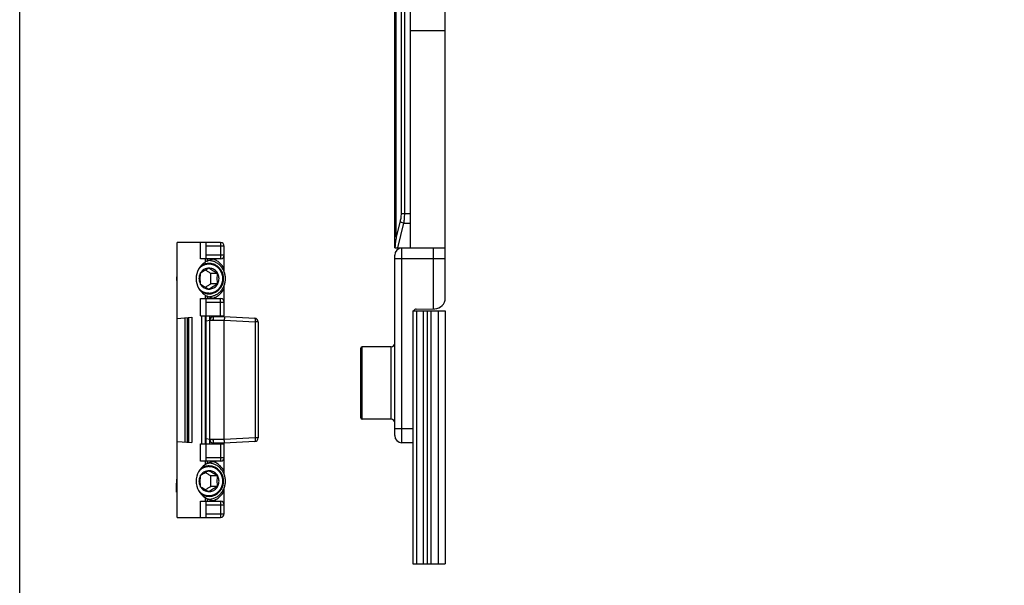
# Model space of a CAD drawing. Units: millimetres. Extents: x 0 to 420, y 0 to 297.
# Drawn here: x 0 to 136, y 144 to 222 of the extents above; entities that cross this region are included whole.
import ezdxf

# ---------------------------------------------------------------- set-up
doc = ezdxf.new("R2010")
doc.units = ezdxf.units.MM
doc.header["$LTSCALE"] = 23.1
doc.layers.get('0').update_dxf_attribs({"linetype": 'CONTINUOUS'})
doc.layers.add('COMPONENTI_DI_ASSIEME', color=7, linetype='CONTINUOUS')
doc.layers.add('FEATURE_CON_ASSI', color=7, linetype='CONTINUOUS')

msp = doc.modelspace()

# ---------------------------------------------------------------- linework, layer by layer
msp.add_lwpolyline([(0, 297), (420, 297), (420, 0), (0, 0)], close=True)
at = {"layer": 'COMPONENTI_DI_ASSIEME', "color": 7, "linetype": 'Continuous'}
for p, q in [((51.84, 190.19), (51.84, 272.36)), ((58.84, 190.19), (58.84, 272.48)), ((54.04, 190.19), (54.04, 270.99)), ((58.84, 220.19), (54.04, 220.19)), ((21.78, 152.92), (21.78, 190.92)), ((27.78, 190.92), (21.78, 190.92)), ((25.78, 188.67), (25.78, 190.92)), ((28.28, 186.82), (28.28, 190.42)), ((51.84, 190.19), (58.84, 190.19)), ((52.83, 190.15), (56.54, 190.19)), ((53.55, 190.16), (53.56, 190.16)), ((55.85, 190.18), (55.87, 190.18)), ((55.86, 190.18), (55.87, 190.18)), ((57.14, 190.19), (57.14, 181.74)), ((58.84, 183.24), (58.84, 190.18)), ((27.78, 188.67), (24.98, 188.67)), ((51.84, 164.23), (51.84, 189.15)), ((26.17, 187.37), (26.17, 187.37)), ((27.36, 186.65), (26.44, 186.65)), ((27.36, 185.2), (26.44, 185.2)), ((26.17, 184.47), (26.17, 184.47)), ((28.28, 180.77), (28.28, 185.03)), ((24.98, 183.17), (27.78, 183.17)), ((25.78, 160.67), (25.78, 183.17)), ((54.34, 181.49), (58.84, 181.49)), ((54.34, 181.49), (54.34, 146.49)), ((54.83, 181.7), (57.37, 181.74)), ((56.34, 181.49), (56.34, 146.49)), ((58.84, 181.49), (58.84, 146.49)), ((21.78, 180.42), (23.8, 180.6)), ((24.98, 180.77), (28.28, 180.77)), ((25.66, 180.77), (25.66, 176.17)), ((25.78, 180.09), (26.78, 180.26)), ((26.28, 180.17), (26.28, 180.77)), ((26.78, 180.67), (28.28, 180.67)), ((28.28, 180.67), (32.51, 180.45)), ((28.28, 163.67), (28.28, 180.17)), ((32.98, 179.95), (32.98, 163.9)), ((25.66, 176.17), (25.78, 176.19)), ((25.68, 167.67), (25.68, 176.17)), ((47.14, 166.69), (47.14, 176.29)), ((51.34, 176.49), (47.34, 176.49)), ((25.68, 173.92), (25.78, 173.92)), ((25.68, 169.92), (25.78, 169.92)), ((25.66, 167.68), (25.66, 163.07)), ((25.66, 167.68), (25.78, 167.66)), ((51.34, 166.49), (47.34, 166.49)), ((21.78, 163.42), (23.8, 163.25)), ((26.78, 163.59), (25.78, 163.76)), ((26.28, 163.07), (26.28, 163.67)), ((32.51, 163.4), (28.28, 163.17)), ((24.98, 163.07), (28.28, 163.07)), ((28.28, 163.17), (26.78, 163.17)), ((28.28, 158.82), (28.28, 163.07)), ((54.34, 163.22), (52.83, 163.23)), ((27.78, 160.67), (24.98, 160.67)), ((26.17, 159.37), (26.17, 159.37)), ((27.36, 158.65), (26.44, 158.65)), ((21.68, 156.4), (21.68, 157.65)), ((21.78, 157.65), (21.68, 157.65)), ((21.78, 157.15), (21.68, 157.15)), ((21.78, 156.9), (21.68, 156.9)), ((27.36, 157.2), (26.44, 157.2)), ((28.28, 153.42), (28.28, 157.03)), ((21.78, 156.4), (21.68, 156.4)), ((24.98, 155.17), (27.78, 155.17)), ((25.78, 152.92), (25.78, 155.17)), ((26.17, 156.47), (26.17, 156.47)), ((21.78, 152.92), (27.78, 152.92)), ((54.34, 146.49), (58.84, 146.49))]:
    msp.add_line(p, q, dxfattribs=at)
at = {"layer": 'COMPONENTI_DI_ASSIEME', "color": 9, "linetype": 'Continuous'}
for p, q in [((52.06, 191.7), (52.06, 272.19)), ((52.72, 272.19), (52.72, 194.91)), ((53.18, 272.14), (53.18, 194.91)), ((52.72, 194.91), (54.04, 194.91)), ((52.59, 193.85), (52.06, 191.7)), ((53.06, 193.58), (52.21, 190.19)), ((53.06, 193.58), (54.04, 193.58)), ((24.98, 188.67), (24.98, 190.92)), ((27.78, 190.92), (27.78, 188.67)), ((28.28, 190.42), (25.78, 190.42)), ((52.83, 163.23), (52.83, 190.15)), ((25.66, 188.67), (25.66, 188.21)), ((28.28, 189.17), (25.78, 189.17)), ((25.9, 188.67), (25.9, 188.35)), ((51.84, 188.69), (58.84, 188.69)), ((24.98, 180.77), (24.98, 183.17)), ((25.66, 183.64), (25.66, 183.17)), ((25.78, 182.67), (28.28, 182.67)), ((25.9, 183.5), (25.9, 183.17)), ((27.78, 180.77), (27.78, 183.17)), ((54.84, 181.49), (54.84, 146.49)), ((55.84, 146.49), (55.84, 181.49)), ((56.84, 181.49), (56.84, 146.49)), ((57.84, 181.49), (57.84, 146.49)), ((22.89, 163.33), (22.89, 180.52)), ((23.2, 163.3), (23.2, 180.55)), ((23.35, 180.56), (23.35, 163.29)), ((23.8, 180.6), (23.8, 163.25)), ((25.18, 163.07), (25.18, 180.77)), ((26.28, 163.67), (26.28, 180.17)), ((26.28, 180.17), (28.28, 180.17)), ((26.78, 180.26), (26.78, 180.67)), ((28.28, 180.18), (32.54, 179.95)), ((32.54, 179.95), (32.54, 163.9)), ((32.98, 179.95), (32.54, 179.95)), ((47.34, 166.49), (47.34, 176.49)), ((51.34, 166.49), (51.34, 176.49)), ((51.84, 165.19), (54.34, 165.19)), ((28.28, 163.67), (26.28, 163.67)), ((26.78, 163.17), (26.78, 163.59)), ((32.54, 163.9), (28.28, 163.67)), ((32.98, 163.9), (32.54, 163.9)), ((24.98, 160.67), (24.98, 163.07)), ((27.78, 163.07), (27.78, 160.67)), ((25.66, 160.67), (25.66, 160.21)), ((28.28, 161.17), (25.78, 161.17)), ((25.9, 160.67), (25.9, 160.35)), ((24.98, 152.92), (24.98, 155.17)), ((25.66, 155.64), (25.66, 155.17)), ((25.9, 155.5), (25.9, 155.17)), ((27.78, 155.17), (27.78, 152.92)), ((25.78, 154.67), (28.28, 154.67)), ((25.78, 153.42), (28.28, 153.42))]:
    msp.add_line(p, q, dxfattribs=at)
at = {"layer": 'COMPONENTI_DI_ASSIEME', "color": 2, "linetype": 'Continuous'}
for p, q in [((26.17, 187.93), (25.31, 187.93)), ((26.17, 183.91), (25.31, 183.91)), ((25.78, 173.57), (25.68, 173.57)), ((25.78, 170.27), (25.68, 170.27)), ((26.17, 159.93), (25.31, 159.93)), ((26.17, 155.91), (25.31, 155.91))]:
    msp.add_line(p, q, dxfattribs=at)
at = {"layer": 'COMPONENTI_DI_ASSIEME', "color": 7, "linetype": 'Continuous'}
for centre, radius, start, end in [((27.78, 190.42), 0.5, 0, 90), ((52.84, 189.15), 1, 90.5, 180), ((53.54, 191.16), 1, 271.229, 283.6941), ((28.09, 184.43), 4.49, 119.2577, 122.7428), ((27.78, 189.17), 0.5, 270, 360), ((28.16, 187.52), 4.61, 237.3049, 240.6946), ((27.78, 182.67), 0.5, 0, 90), ((57.34, 183.24), 1.5, 271, 360), ((54.84, 181.2), 0.5, 91, 144.1752), ((26.78, 180.17), 0.5, 90, 180), ((32.48, 179.95), 0.5, 0, 87), ((51.34, 176.99), 0.5, 270, 360), ((47.34, 176.29), 0.2, 90, 180), ((47.34, 166.69), 0.2, 180, 270), ((51.34, 165.99), 0.5, 0, 90), ((26.78, 163.67), 0.5, 180, 270), ((32.48, 163.9), 0.5, 273, 360), ((52.84, 164.23), 1, 180, 269.5), ((27.78, 161.17), 0.5, 270, 360), ((28.09, 156.43), 4.49, 119.2577, 122.7428), ((28.16, 159.52), 4.61, 237.3049, 240.6946), ((27.78, 154.67), 0.5, 0, 90), ((27.78, 153.42), 0.5, 270, 360)]:
    msp.add_arc(centre, radius, start, end, dxfattribs=at)
for centre, major_axis, start_param, end_param in [((27.27, 185.92), (2.88, 0), 2.161486, 4.121699), ((27.27, 157.92), (-2.88, 0), -0.980106, 0.980106)]:
    msp.add_ellipse(centre, major_axis=major_axis, ratio=0.956305, start_param=start_param, end_param=end_param, dxfattribs=at)
at = {"layer": 'COMPONENTI_DI_ASSIEME', "color": 9, "linetype": 'Continuous'}
for points, knots in [([(52.72, 194.91), (52.72, 194.72), (52.7, 194.37), (52.63, 194.01), (52.59, 193.85)], [0, 0, 0, 0, 0.519531, 1, 1, 1, 1]), ([(53.18, 194.91), (53.18, 194.68), (53.16, 194.23), (53.1, 193.79), (53.06, 193.58)], [0, 0, 0, 0, 0.519752, 1, 1, 1, 1]), ([(53.06, 193.58), (52.96, 193.6), (52.82, 193.65), (52.67, 193.75), (52.61, 193.82), (52.59, 193.85)], [0, 0, 0, 0, 0.554848, 0.797899, 1, 1, 1, 1]), ([(32.51, 180.45), (32.51, 180.45), (32.52, 180.45), (32.52, 180.44), (32.52, 180.43), (32.53, 180.4), (32.54, 180.36), (32.54, 180.3), (32.54, 180.23), (32.54, 180.11), (32.54, 180.02), (32.54, 179.95)], [0, 0, 0, 0, 0.011129, 0.028442, 0.053824, 0.087667, 0.180162, 0.303348, 0.452866, 0.623124, 1, 1, 1, 1]), ([(32.54, 163.9), (32.54, 163.83), (32.54, 163.74), (32.54, 163.62), (32.54, 163.55), (32.54, 163.49), (32.53, 163.44), (32.52, 163.42), (32.52, 163.41), (32.52, 163.4), (32.51, 163.4), (32.51, 163.4)], [0, 0, 0, 0, 0.376876, 0.547134, 0.696652, 0.819838, 0.912333, 0.946176, 0.971558, 0.988871, 1, 1, 1, 1])]:
    msp.add_open_spline(points, degree=3, knots=knots, dxfattribs=at)
at = {"layer": 'COMPONENTI_DI_ASSIEME', "color": 7, "linetype": 'Continuous'}
for points, knots in [([(52.06, 191.7), (52.03, 191.57), (51.96, 191.07), (51.9, 190.57), (51.87, 190.19)], [0, 0, 0, 0, 0.251982, 1, 1, 1, 1]), ([(28.18, 185.92), (28.18, 186.11), (28.13, 186.49), (27.95, 186.94), (27.74, 187.25), (27.55, 187.46), (27.34, 187.64), (27.11, 187.79), (26.85, 187.91), (26.59, 187.98), (26.32, 188.02), (26.05, 188.03), (25.77, 187.99), (25.51, 187.91), (25.26, 187.8), (25.1, 187.71), (25.03, 187.65)], [0, 0, 0, 0, 0.128071, 0.255373, 0.318693, 0.381644, 0.444214, 0.506422, 0.568313, 0.629957, 0.691442, 0.752868, 0.814342, 0.875965, 0.937827, 1, 1, 1, 1]), ([(25.9, 188.35), (26.09, 188.45), (26.49, 188.62), (26.92, 188.67), (27.14, 188.67)], [0, 0, 0, 0, 0.501329, 1, 1, 1, 1]), ([(28.44, 185.92), (28.44, 186.09), (28.42, 186.33), (28.34, 186.65), (28.24, 186.96), (28.05, 187.32), (27.8, 187.64), (27.57, 187.86), (27.32, 188.05), (26.97, 188.25), (26.52, 188.39), (26.21, 188.42), (26.05, 188.42)], [0, 0, 0, 0, 0.12769, 0.191472, 0.255105, 0.381625, 0.507147, 0.569575, 0.631733, 0.755151, 0.877788, 1, 1, 1, 1]), ([(28.28, 187.26), (28.2, 187.42), (28.01, 187.73), (27.64, 188.12), (27.2, 188.44), (26.87, 188.58), (26.71, 188.64)], [0, 0, 0, 0, 0.253093, 0.504075, 0.752939, 1, 1, 1, 1]), ([(24.97, 186.65), (24.91, 186.54), (24.81, 186.3), (24.77, 185.92), (24.81, 185.55), (24.91, 185.31), (24.97, 185.2)], [0, 0, 0, 0, 0.249306, 0.5, 0.750694, 1, 1, 1, 1]), ([(24.97, 186.65), (24.96, 186.53), (24.93, 186.29), (24.91, 185.92), (24.93, 185.56), (24.96, 185.32), (24.97, 185.2)], [0, 0, 0, 0, 0.243043, 0.5, 0.756957, 1, 1, 1, 1]), ([(26.17, 187.37), (26.06, 187.31), (25.84, 187.19), (25.52, 187.01), (25.23, 186.83), (25.05, 186.71), (24.97, 186.65)], [0, 0, 0, 0, 0.267406, 0.534574, 0.782351, 1, 1, 1, 1]), ([(26.17, 187.37), (26.05, 187.37), (25.8, 187.34), (25.46, 187.19), (25.18, 186.96), (25.03, 186.76), (24.97, 186.65)], [0, 0, 0, 0, 0.246887, 0.495243, 0.746164, 1, 1, 1, 1]), ([(26.44, 186.65), (26.31, 186.72), (26.05, 186.86), (25.79, 187.02), (25.66, 187.1)], [0, 0, 0, 0, 0.506739, 1, 1, 1, 1]), ([(27.36, 186.65), (27.25, 186.7), (27.03, 186.82), (26.71, 187), (26.43, 187.18), (26.25, 187.31), (26.17, 187.37)], [0, 0, 0, 0, 0.267407, 0.534574, 0.782352, 1, 1, 1, 1]), ([(26.17, 184.47), (26.26, 184.47), (26.44, 184.49), (26.7, 184.58), (26.95, 184.71), (27.16, 184.89), (27.33, 185.11), (27.46, 185.37), (27.54, 185.64), (27.56, 185.92), (27.54, 186.21), (27.46, 186.48), (27.33, 186.73), (27.16, 186.96), (26.95, 187.14), (26.7, 187.27), (26.44, 187.36), (26.26, 187.37), (26.17, 187.37)], [0, 0, 0, 0, 0.061125, 0.12246, 0.184188, 0.246423, 0.309203, 0.372481, 0.436138, 0.5, 0.563862, 0.627519, 0.690797, 0.753577, 0.815812, 0.87754, 0.938875, 1, 1, 1, 1]), ([(26.44, 185.2), (26.43, 185.32), (26.41, 185.56), (26.4, 185.92), (26.41, 186.29), (26.43, 186.53), (26.44, 186.65)], [0, 0, 0, 0, 0.247532, 0.5, 0.752468, 1, 1, 1, 1]), ([(27.36, 185.2), (27.35, 185.32), (27.32, 185.56), (27.3, 185.92), (27.32, 186.29), (27.35, 186.53), (27.36, 186.65)], [0, 0, 0, 0, 0.243043, 0.5, 0.756957, 1, 1, 1, 1]), ([(24.97, 185.2), (25.05, 185.14), (25.23, 185.02), (25.52, 184.83), (25.84, 184.65), (26.06, 184.54), (26.17, 184.48)], [0, 0, 0, 0, 0.217649, 0.465426, 0.732594, 1, 1, 1, 1]), ([(24.97, 185.2), (25.03, 185.09), (25.18, 184.89), (25.46, 184.66), (25.8, 184.51), (26.05, 184.47), (26.17, 184.47)], [0, 0, 0, 0, 0.253836, 0.504757, 0.753113, 1, 1, 1, 1]), ([(25.03, 184.2), (25.1, 184.14), (25.26, 184.05), (25.51, 183.93), (25.77, 183.86), (26.05, 183.82), (26.32, 183.82), (26.59, 183.86), (26.85, 183.94), (27.11, 184.06), (27.34, 184.21), (27.55, 184.39), (27.74, 184.6), (27.95, 184.91), (28.13, 185.35), (28.18, 185.73), (28.18, 185.92)], [0, 0, 0, 0, 0.062173, 0.124035, 0.185658, 0.247132, 0.308558, 0.370043, 0.431687, 0.493578, 0.555786, 0.618356, 0.681307, 0.744627, 0.871929, 1, 1, 1, 1]), ([(25.66, 184.75), (25.79, 184.83), (26.05, 184.98), (26.31, 185.13), (26.44, 185.2)], [0, 0, 0, 0, 0.493261, 1, 1, 1, 1]), ([(26.05, 183.42), (26.21, 183.42), (26.52, 183.46), (26.97, 183.6), (27.32, 183.79), (27.57, 183.99), (27.8, 184.21), (28.05, 184.53), (28.24, 184.89), (28.34, 185.2), (28.42, 185.52), (28.44, 185.76), (28.44, 185.92)], [0, 0, 0, 0, 0.122212, 0.244849, 0.368267, 0.430425, 0.492853, 0.618375, 0.744895, 0.808528, 0.87231, 1, 1, 1, 1]), ([(26.17, 184.48), (26.25, 184.54), (26.43, 184.67), (26.71, 184.85), (27.03, 185.03), (27.25, 185.15), (27.36, 185.2)], [0, 0, 0, 0, 0.217648, 0.465426, 0.732594, 1, 1, 1, 1]), ([(26.71, 183.21), (26.87, 183.27), (27.2, 183.41), (27.64, 183.73), (28.01, 184.12), (28.2, 184.43), (28.28, 184.59)], [0, 0, 0, 0, 0.247061, 0.495925, 0.746908, 1, 1, 1, 1]), ([(27.14, 183.17), (26.92, 183.17), (26.49, 183.23), (26.09, 183.39), (25.9, 183.5)], [0, 0, 0, 0, 0.498671, 1, 1, 1, 1]), ([(28.28, 180.67), (28.28, 180.67), (28.29, 180.66), (28.29, 180.63), (28.29, 180.59), (28.29, 180.52), (28.29, 180.45), (28.29, 180.36), (28.29, 180.27), (28.28, 180.21), (28.28, 180.18)], [0, 0, 0, 0, 0.019318, 0.076286, 0.168635, 0.29288, 0.444311, 0.617114, 0.804836, 1, 1, 1, 1]), ([(28.28, 163.17), (28.28, 163.18), (28.29, 163.19), (28.29, 163.22), (28.29, 163.26), (28.29, 163.33), (28.29, 163.4), (28.29, 163.49), (28.29, 163.58), (28.28, 163.64), (28.28, 163.67)], [0, 0, 0, 0, 0.019339, 0.076365, 0.168795, 0.293123, 0.444612, 0.617408, 0.805045, 1, 1, 1, 1]), ([(25.9, 160.35), (26.09, 160.45), (26.49, 160.62), (26.92, 160.67), (27.14, 160.67)], [0, 0, 0, 0, 0.501329, 1, 1, 1, 1]), ([(28.28, 159.26), (28.2, 159.42), (28.01, 159.73), (27.64, 160.12), (27.2, 160.44), (26.87, 160.58), (26.71, 160.64)], [0, 0, 0, 0, 0.253093, 0.504075, 0.752939, 1, 1, 1, 1]), ([(26.17, 159.37), (26.06, 159.31), (25.84, 159.19), (25.52, 159.01), (25.23, 158.83), (25.05, 158.71), (24.97, 158.65)], [0, 0, 0, 0, 0.267406, 0.534574, 0.782351, 1, 1, 1, 1]), ([(26.17, 159.37), (26.05, 159.37), (25.8, 159.34), (25.46, 159.19), (25.18, 158.96), (25.03, 158.76), (24.97, 158.65)], [0, 0, 0, 0, 0.246887, 0.495243, 0.746164, 1, 1, 1, 1]), ([(28.18, 157.92), (28.18, 158.11), (28.13, 158.49), (27.95, 158.94), (27.74, 159.25), (27.55, 159.46), (27.34, 159.64), (27.11, 159.79), (26.85, 159.91), (26.59, 159.98), (26.32, 160.02), (26.05, 160.03), (25.77, 159.99), (25.51, 159.91), (25.26, 159.8), (25.1, 159.71), (25.03, 159.65)], [0, 0, 0, 0, 0.128071, 0.255373, 0.318693, 0.381644, 0.444214, 0.506422, 0.568313, 0.629957, 0.691442, 0.752868, 0.814342, 0.875965, 0.937827, 1, 1, 1, 1]), ([(28.44, 157.92), (28.44, 158.09), (28.42, 158.33), (28.34, 158.65), (28.24, 158.96), (28.05, 159.32), (27.8, 159.64), (27.57, 159.86), (27.32, 160.05), (26.97, 160.25), (26.52, 160.39), (26.21, 160.42), (26.05, 160.42)], [0, 0, 0, 0, 0.12769, 0.191472, 0.255105, 0.381625, 0.507147, 0.569575, 0.631733, 0.755151, 0.877788, 1, 1, 1, 1]), ([(27.36, 158.65), (27.25, 158.7), (27.03, 158.82), (26.71, 159), (26.43, 159.18), (26.25, 159.31), (26.17, 159.37)], [0, 0, 0, 0, 0.267407, 0.534574, 0.782352, 1, 1, 1, 1]), ([(26.17, 156.47), (26.26, 156.47), (26.44, 156.49), (26.7, 156.58), (26.95, 156.71), (27.16, 156.89), (27.33, 157.11), (27.46, 157.37), (27.54, 157.64), (27.56, 157.92), (27.54, 158.21), (27.46, 158.48), (27.33, 158.73), (27.16, 158.96), (26.95, 159.14), (26.7, 159.27), (26.44, 159.36), (26.26, 159.37), (26.17, 159.37)], [0, 0, 0, 0, 0.061125, 0.12246, 0.184188, 0.246423, 0.309203, 0.372481, 0.436138, 0.5, 0.563862, 0.627519, 0.690797, 0.753577, 0.815812, 0.87754, 0.938875, 1, 1, 1, 1]), ([(24.97, 158.65), (24.91, 158.54), (24.81, 158.3), (24.77, 157.92), (24.81, 157.55), (24.91, 157.31), (24.97, 157.2)], [0, 0, 0, 0, 0.249306, 0.5, 0.750694, 1, 1, 1, 1]), ([(24.97, 158.65), (24.96, 158.53), (24.93, 158.29), (24.91, 157.92), (24.93, 157.56), (24.96, 157.32), (24.97, 157.2)], [0, 0, 0, 0, 0.243043, 0.5, 0.756957, 1, 1, 1, 1]), ([(25.03, 156.2), (25.1, 156.14), (25.26, 156.05), (25.51, 155.93), (25.77, 155.86), (26.05, 155.82), (26.32, 155.82), (26.59, 155.86), (26.85, 155.94), (27.11, 156.06), (27.34, 156.21), (27.55, 156.39), (27.74, 156.6), (27.95, 156.91), (28.13, 157.35), (28.18, 157.73), (28.18, 157.92)], [0, 0, 0, 0, 0.062173, 0.124035, 0.185658, 0.247132, 0.308558, 0.370043, 0.431687, 0.493578, 0.555786, 0.618356, 0.681307, 0.744627, 0.871929, 1, 1, 1, 1]), ([(26.44, 158.65), (26.31, 158.72), (26.05, 158.86), (25.79, 159.02), (25.66, 159.1)], [0, 0, 0, 0, 0.506739, 1, 1, 1, 1]), ([(26.05, 155.42), (26.21, 155.42), (26.52, 155.46), (26.97, 155.6), (27.32, 155.79), (27.57, 155.99), (27.8, 156.21), (28.05, 156.53), (28.24, 156.89), (28.34, 157.2), (28.42, 157.52), (28.44, 157.76), (28.44, 157.92)], [0, 0, 0, 0, 0.122212, 0.244849, 0.368267, 0.430425, 0.492853, 0.618375, 0.744895, 0.808528, 0.87231, 1, 1, 1, 1]), ([(26.44, 157.2), (26.43, 157.32), (26.41, 157.56), (26.4, 157.92), (26.41, 158.29), (26.43, 158.53), (26.44, 158.65)], [0, 0, 0, 0, 0.247532, 0.5, 0.752468, 1, 1, 1, 1]), ([(27.36, 157.2), (27.35, 157.32), (27.32, 157.56), (27.3, 157.92), (27.32, 158.29), (27.35, 158.53), (27.36, 158.65)], [0, 0, 0, 0, 0.243043, 0.5, 0.756957, 1, 1, 1, 1]), ([(24.97, 157.2), (25.05, 157.14), (25.23, 157.02), (25.52, 156.83), (25.84, 156.65), (26.06, 156.54), (26.17, 156.48)], [0, 0, 0, 0, 0.217649, 0.465426, 0.732594, 1, 1, 1, 1]), ([(24.97, 157.2), (25.03, 157.09), (25.18, 156.89), (25.46, 156.66), (25.8, 156.51), (26.05, 156.47), (26.17, 156.47)], [0, 0, 0, 0, 0.253836, 0.504757, 0.753113, 1, 1, 1, 1]), ([(25.66, 156.75), (25.79, 156.83), (26.05, 156.98), (26.31, 157.13), (26.44, 157.2)], [0, 0, 0, 0, 0.493261, 1, 1, 1, 1]), ([(26.17, 156.48), (26.25, 156.54), (26.43, 156.67), (26.71, 156.85), (27.03, 157.03), (27.25, 157.15), (27.36, 157.2)], [0, 0, 0, 0, 0.217648, 0.465426, 0.732594, 1, 1, 1, 1]), ([(26.71, 155.21), (26.87, 155.27), (27.2, 155.41), (27.64, 155.73), (28.01, 156.12), (28.2, 156.43), (28.28, 156.59)], [0, 0, 0, 0, 0.247061, 0.495925, 0.746908, 1, 1, 1, 1]), ([(27.14, 155.17), (26.92, 155.17), (26.49, 155.23), (26.09, 155.39), (25.9, 155.5)], [0, 0, 0, 0, 0.498671, 1, 1, 1, 1])]:
    msp.add_open_spline(points, degree=3, knots=knots, dxfattribs=at)
at = {"layer": 'COMPONENTI_DI_ASSIEME', "color": 2, "linetype": 'Continuous'}
for points, knots in [([(26.17, 187.93), (26.14, 187.93), (26.09, 187.93), (26.03, 187.92), (25.99, 187.92), (25.96, 187.92), (25.94, 187.92), (25.93, 187.92), (25.92, 187.92), (25.91, 187.92), (25.9, 187.91), (25.88, 187.91), (25.84, 187.9), (25.8, 187.89), (25.75, 187.88), (25.71, 187.87), (25.69, 187.87), (25.68, 187.87), (25.67, 187.87), (25.67, 187.86), (25.65, 187.86), (25.63, 187.85), (25.6, 187.84), (25.57, 187.83), (25.53, 187.81), (25.5, 187.8), (25.48, 187.8), (25.46, 187.79), (25.44, 187.78), (25.44, 187.78), (25.43, 187.78), (25.43, 187.78), (25.42, 187.77), (25.41, 187.77), (25.39, 187.76), (25.37, 187.75), (25.34, 187.73), (25.31, 187.72), (25.27, 187.7), (25.24, 187.68), (25.23, 187.67), (25.21, 187.67), (25.21, 187.66), (25.2, 187.66), (25.19, 187.65), (25.17, 187.64), (25.14, 187.62), (25.1, 187.59), (25.06, 187.56), (25.03, 187.54), (25.01, 187.53), (25, 187.52), (25, 187.52), (24.99, 187.51), (24.98, 187.5), (24.97, 187.49), (24.94, 187.47), (24.91, 187.44), (24.86, 187.39), (24.83, 187.36), (24.8, 187.34)], [0, 0, 0, 0, 0.0625, 0.09375, 0.125, 0.140625, 0.15625, 0.164062, 0.167969, 0.171875, 0.179688, 0.1875, 0.21875, 0.25, 0.28125, 0.3125, 0.320312, 0.328125, 0.332031, 0.335938, 0.34375, 0.359375, 0.375, 0.40625, 0.4375, 0.453125, 0.46875, 0.484375, 0.492188, 0.496094, 0.5, 0.503906, 0.507812, 0.515625, 0.53125, 0.546875, 0.5625, 0.59375, 0.625, 0.640625, 0.65625, 0.664062, 0.667969, 0.671875, 0.679688, 0.6875, 0.71875, 0.75, 0.78125, 0.8125, 0.820312, 0.828125, 0.832031, 0.835938, 0.84375, 0.859375, 0.875, 0.90625, 0.9375, 1, 1, 1, 1]), ([(28.09, 185.92), (28.09, 185.96), (28.08, 186.02), (28.07, 186.1), (28.07, 186.17), (28.06, 186.21), (28.06, 186.24), (28.06, 186.27), (28.06, 186.29), (28.06, 186.3), (28.06, 186.31), (28.06, 186.31), (28.05, 186.32), (28.05, 186.33), (28.05, 186.34), (28.04, 186.36), (28.03, 186.39), (28.03, 186.42), (28.01, 186.46), (28, 186.5), (27.99, 186.55), (27.98, 186.59), (27.97, 186.62), (27.96, 186.64), (27.95, 186.66), (27.95, 186.68), (27.95, 186.68), (27.95, 186.69), (27.94, 186.7), (27.94, 186.7), (27.93, 186.72), (27.92, 186.73), (27.91, 186.76), (27.9, 186.78), (27.88, 186.82), (27.86, 186.86), (27.84, 186.91), (27.82, 186.94), (27.8, 186.97), (27.79, 186.99), (27.78, 187.01), (27.78, 187.02), (27.77, 187.03), (27.77, 187.04), (27.77, 187.04), (27.76, 187.05), (27.75, 187.06), (27.74, 187.08), (27.72, 187.09), (27.7, 187.12), (27.68, 187.15), (27.65, 187.19), (27.62, 187.23), (27.59, 187.26), (27.57, 187.29), (27.56, 187.31), (27.55, 187.32), (27.54, 187.33), (27.53, 187.34), (27.53, 187.35), (27.52, 187.35), (27.52, 187.35), (27.51, 187.36), (27.49, 187.38), (27.47, 187.39), (27.45, 187.41), (27.42, 187.44), (27.38, 187.47), (27.35, 187.5), (27.32, 187.53), (27.29, 187.55), (27.27, 187.56), (27.26, 187.58), (27.25, 187.59), (27.24, 187.59), (27.24, 187.59), (27.23, 187.6), (27.23, 187.6), (27.21, 187.61), (27.2, 187.62), (27.18, 187.63), (27.15, 187.64), (27.11, 187.66), (27.07, 187.69), (27.03, 187.71), (27, 187.73), (26.97, 187.75), (26.95, 187.76), (26.93, 187.77), (26.92, 187.77), (26.91, 187.78), (26.91, 187.78), (26.9, 187.78), (26.89, 187.78), (26.88, 187.79), (26.86, 187.79), (26.84, 187.8), (26.81, 187.81), (26.77, 187.82), (26.73, 187.84), (26.68, 187.85), (26.65, 187.86), (26.62, 187.87), (26.59, 187.88), (26.58, 187.89), (26.56, 187.89), (26.55, 187.89), (26.55, 187.9), (26.54, 187.9), (26.54, 187.9), (26.52, 187.9), (26.5, 187.9), (26.48, 187.9), (26.45, 187.91), (26.41, 187.91), (26.34, 187.92), (26.26, 187.92), (26.2, 187.93), (26.17, 187.93)], [0, 0, 0, 0, 0.03125, 0.0625, 0.078125, 0.09375, 0.101562, 0.109375, 0.117188, 0.121094, 0.123047, 0.125, 0.126953, 0.128906, 0.132812, 0.140625, 0.148438, 0.15625, 0.171875, 0.1875, 0.203125, 0.21875, 0.226562, 0.234375, 0.242188, 0.246094, 0.248047, 0.25, 0.251953, 0.253906, 0.257812, 0.265625, 0.273438, 0.28125, 0.296875, 0.3125, 0.328125, 0.34375, 0.351562, 0.359375, 0.367188, 0.371094, 0.373047, 0.375, 0.376953, 0.378906, 0.382812, 0.390625, 0.398438, 0.40625, 0.421875, 0.4375, 0.453125, 0.46875, 0.476562, 0.484375, 0.492188, 0.496094, 0.498047, 0.5, 0.501953, 0.503906, 0.507812, 0.515625, 0.523438, 0.53125, 0.546875, 0.5625, 0.578125, 0.59375, 0.601562, 0.609375, 0.617188, 0.621094, 0.623047, 0.625, 0.626953, 0.628906, 0.632812, 0.640625, 0.648438, 0.65625, 0.671875, 0.6875, 0.703125, 0.71875, 0.726562, 0.734375, 0.742188, 0.746094, 0.748047, 0.75, 0.751953, 0.753906, 0.757812, 0.765625, 0.773438, 0.78125, 0.796875, 0.8125, 0.828125, 0.84375, 0.851562, 0.859375, 0.867188, 0.871094, 0.873047, 0.875, 0.876953, 0.878906, 0.882812, 0.890625, 0.898438, 0.90625, 0.921875, 0.9375, 0.96875, 1, 1, 1, 1]), ([(21.73, 185.92), (21.73, 185.93), (21.73, 185.95), (21.73, 185.98), (21.73, 186), (21.73, 186.01), (21.73, 186.02), (21.73, 186.03), (21.74, 186.05), (21.74, 186.08), (21.74, 186.11), (21.74, 186.14), (21.74, 186.18), (21.75, 186.21), (21.75, 186.24), (21.76, 186.27), (21.76, 186.3), (21.76, 186.32), (21.76, 186.34), (21.77, 186.35), (21.77, 186.36), (21.77, 186.38), (21.78, 186.41), (21.78, 186.43), (21.78, 186.44)], [0, 0, 0, 0, 0.0625, 0.125, 0.15625, 0.171875, 0.1875, 0.21875, 0.25, 0.3125, 0.375, 0.4375, 0.5, 0.5625, 0.625, 0.6875, 0.75, 0.78125, 0.8125, 0.828125, 0.84375, 0.875, 0.9375, 1, 1, 1, 1]), ([(21.78, 185.41), (21.78, 185.42), (21.78, 185.43), (21.77, 185.46), (21.77, 185.48), (21.77, 185.49), (21.77, 185.5), (21.77, 185.51), (21.76, 185.53), (21.76, 185.56), (21.75, 185.59), (21.75, 185.62), (21.75, 185.66), (21.74, 185.69), (21.74, 185.72), (21.74, 185.75), (21.74, 185.78), (21.74, 185.8), (21.73, 185.82), (21.73, 185.83), (21.73, 185.84), (21.73, 185.86), (21.73, 185.89), (21.73, 185.91), (21.73, 185.92)], [0, 0, 0, 0, 0.0625, 0.125, 0.15625, 0.171875, 0.1875, 0.21875, 0.25, 0.3125, 0.375, 0.4375, 0.5, 0.5625, 0.625, 0.6875, 0.75, 0.78125, 0.8125, 0.828125, 0.84375, 0.875, 0.9375, 1, 1, 1, 1]), ([(26.17, 183.91), (26.2, 183.92), (26.26, 183.92), (26.34, 183.93), (26.4, 183.94), (26.44, 183.94), (26.47, 183.95), (26.5, 183.95), (26.52, 183.95), (26.53, 183.95), (26.54, 183.95), (26.54, 183.95), (26.55, 183.95), (26.56, 183.96), (26.57, 183.96), (26.59, 183.97), (26.61, 183.97), (26.64, 183.98), (26.68, 184), (26.72, 184.01), (26.77, 184.02), (26.8, 184.04), (26.83, 184.04), (26.86, 184.05), (26.88, 184.06), (26.89, 184.06), (26.9, 184.06), (26.9, 184.07), (26.91, 184.07), (26.91, 184.07), (26.93, 184.08), (26.94, 184.09), (26.96, 184.1), (26.99, 184.12), (27.03, 184.14), (27.07, 184.16), (27.11, 184.18), (27.14, 184.2), (27.17, 184.22), (27.19, 184.23), (27.21, 184.24), (27.22, 184.24), (27.23, 184.25), (27.23, 184.25), (27.24, 184.25), (27.24, 184.26), (27.25, 184.27), (27.27, 184.28), (27.29, 184.3), (27.31, 184.32), (27.34, 184.35), (27.38, 184.38), (27.42, 184.41), (27.45, 184.43), (27.47, 184.46), (27.49, 184.47), (27.51, 184.48), (27.52, 184.49), (27.52, 184.5), (27.53, 184.5), (27.53, 184.51), (27.54, 184.51), (27.55, 184.53), (27.56, 184.54), (27.57, 184.56), (27.59, 184.59), (27.62, 184.62), (27.65, 184.65), (27.68, 184.69), (27.7, 184.72), (27.72, 184.75), (27.74, 184.77), (27.75, 184.78), (27.76, 184.8), (27.76, 184.8), (27.77, 184.81), (27.77, 184.81), (27.77, 184.82), (27.78, 184.83), (27.79, 184.85), (27.8, 184.87), (27.81, 184.9), (27.83, 184.94), (27.86, 184.98), (27.88, 185.02), (27.9, 185.06), (27.91, 185.09), (27.92, 185.11), (27.93, 185.13), (27.94, 185.14), (27.94, 185.15), (27.94, 185.15), (27.95, 185.16), (27.95, 185.17), (27.95, 185.18), (27.96, 185.2), (27.96, 185.22), (27.97, 185.25), (27.99, 185.29), (28, 185.34), (28.01, 185.39), (28.02, 185.43), (28.03, 185.46), (28.04, 185.48), (28.05, 185.5), (28.05, 185.51), (28.05, 185.52), (28.05, 185.53), (28.05, 185.53), (28.05, 185.54), (28.06, 185.56), (28.06, 185.58), (28.06, 185.6), (28.06, 185.63), (28.07, 185.68), (28.07, 185.74), (28.08, 185.83), (28.09, 185.89), (28.09, 185.92)], [0, 0, 0, 0, 0.03125, 0.0625, 0.078125, 0.09375, 0.101562, 0.109375, 0.117188, 0.121094, 0.123047, 0.125, 0.126953, 0.128906, 0.132812, 0.140625, 0.148438, 0.15625, 0.171875, 0.1875, 0.203125, 0.21875, 0.226562, 0.234375, 0.242188, 0.246094, 0.248047, 0.25, 0.251953, 0.253906, 0.257812, 0.265625, 0.273438, 0.28125, 0.296875, 0.3125, 0.328125, 0.34375, 0.351562, 0.359375, 0.367188, 0.371094, 0.373047, 0.375, 0.376953, 0.378906, 0.382812, 0.390625, 0.398438, 0.40625, 0.421875, 0.4375, 0.453125, 0.46875, 0.476562, 0.484375, 0.492188, 0.496094, 0.498047, 0.5, 0.501953, 0.503906, 0.507812, 0.515625, 0.523438, 0.53125, 0.546875, 0.5625, 0.578125, 0.59375, 0.601562, 0.609375, 0.617188, 0.621094, 0.623047, 0.625, 0.626953, 0.628906, 0.632812, 0.640625, 0.648438, 0.65625, 0.671875, 0.6875, 0.703125, 0.71875, 0.726562, 0.734375, 0.742188, 0.746094, 0.748047, 0.75, 0.751953, 0.753906, 0.757812, 0.765625, 0.773438, 0.78125, 0.796875, 0.8125, 0.828125, 0.84375, 0.851562, 0.859375, 0.867188, 0.871094, 0.873047, 0.875, 0.876953, 0.878906, 0.882812, 0.890625, 0.898438, 0.90625, 0.921875, 0.9375, 0.96875, 1, 1, 1, 1]), ([(24.8, 184.51), (24.83, 184.49), (24.86, 184.46), (24.91, 184.41), (24.94, 184.39), (24.96, 184.37), (24.97, 184.35), (24.98, 184.34), (24.99, 184.34), (25, 184.33), (25.01, 184.33), (25.02, 184.31), (25.05, 184.29), (25.09, 184.26), (25.13, 184.24), (25.16, 184.21), (25.18, 184.2), (25.19, 184.19), (25.2, 184.19), (25.2, 184.19), (25.22, 184.18), (25.24, 184.17), (25.26, 184.16), (25.3, 184.14), (25.33, 184.12), (25.36, 184.1), (25.38, 184.09), (25.4, 184.08), (25.42, 184.08), (25.42, 184.07), (25.43, 184.07), (25.43, 184.07), (25.44, 184.07), (25.45, 184.06), (25.47, 184.05), (25.49, 184.05), (25.52, 184.04), (25.56, 184.02), (25.6, 184.01), (25.63, 184), (25.64, 183.99), (25.66, 183.99), (25.66, 183.99), (25.67, 183.98), (25.68, 183.98), (25.71, 183.98), (25.74, 183.97), (25.79, 183.96), (25.83, 183.95), (25.87, 183.94), (25.89, 183.94), (25.9, 183.93), (25.91, 183.93), (25.92, 183.93), (25.93, 183.93), (25.95, 183.93), (25.98, 183.93), (26.02, 183.92), (26.09, 183.92), (26.14, 183.92), (26.17, 183.91)], [0, 0, 0, 0, 0.0625, 0.09375, 0.125, 0.140625, 0.15625, 0.164062, 0.167969, 0.171875, 0.179688, 0.1875, 0.21875, 0.25, 0.28125, 0.3125, 0.320312, 0.328125, 0.332031, 0.335938, 0.34375, 0.359375, 0.375, 0.40625, 0.4375, 0.453125, 0.46875, 0.484375, 0.492188, 0.496094, 0.5, 0.503906, 0.507812, 0.515625, 0.53125, 0.546875, 0.5625, 0.59375, 0.625, 0.640625, 0.65625, 0.664062, 0.667969, 0.671875, 0.679688, 0.6875, 0.71875, 0.75, 0.78125, 0.8125, 0.820312, 0.828125, 0.832031, 0.835938, 0.84375, 0.859375, 0.875, 0.90625, 0.9375, 1, 1, 1, 1]), ([(26.17, 159.93), (26.14, 159.93), (26.09, 159.93), (26.03, 159.92), (25.99, 159.92), (25.96, 159.92), (25.94, 159.92), (25.93, 159.92), (25.92, 159.92), (25.91, 159.92), (25.9, 159.91), (25.88, 159.91), (25.84, 159.9), (25.8, 159.89), (25.75, 159.88), (25.71, 159.87), (25.69, 159.87), (25.68, 159.87), (25.67, 159.87), (25.67, 159.86), (25.65, 159.86), (25.63, 159.85), (25.6, 159.84), (25.57, 159.83), (25.53, 159.81), (25.5, 159.8), (25.48, 159.8), (25.46, 159.79), (25.44, 159.78), (25.44, 159.78), (25.43, 159.78), (25.43, 159.78), (25.42, 159.77), (25.41, 159.77), (25.39, 159.76), (25.37, 159.75), (25.34, 159.73), (25.31, 159.72), (25.27, 159.7), (25.24, 159.68), (25.23, 159.67), (25.21, 159.67), (25.21, 159.66), (25.2, 159.66), (25.19, 159.65), (25.17, 159.64), (25.14, 159.62), (25.1, 159.59), (25.06, 159.56), (25.03, 159.54), (25.01, 159.53), (25, 159.52), (25, 159.52), (24.99, 159.51), (24.98, 159.5), (24.97, 159.49), (24.94, 159.47), (24.91, 159.44), (24.86, 159.39), (24.83, 159.36), (24.8, 159.34)], [0, 0, 0, 0, 0.0625, 0.09375, 0.125, 0.140625, 0.15625, 0.164062, 0.167969, 0.171875, 0.179688, 0.1875, 0.21875, 0.25, 0.28125, 0.3125, 0.320312, 0.328125, 0.332031, 0.335938, 0.34375, 0.359375, 0.375, 0.40625, 0.4375, 0.453125, 0.46875, 0.484375, 0.492188, 0.496094, 0.5, 0.503906, 0.507812, 0.515625, 0.53125, 0.546875, 0.5625, 0.59375, 0.625, 0.640625, 0.65625, 0.664062, 0.667969, 0.671875, 0.679688, 0.6875, 0.71875, 0.75, 0.78125, 0.8125, 0.820312, 0.828125, 0.832031, 0.835938, 0.84375, 0.859375, 0.875, 0.90625, 0.9375, 1, 1, 1, 1]), ([(28.09, 157.92), (28.09, 157.96), (28.08, 158.02), (28.07, 158.1), (28.07, 158.17), (28.06, 158.21), (28.06, 158.24), (28.06, 158.27), (28.06, 158.29), (28.06, 158.3), (28.06, 158.31), (28.06, 158.31), (28.05, 158.32), (28.05, 158.33), (28.05, 158.34), (28.04, 158.36), (28.03, 158.39), (28.03, 158.42), (28.01, 158.46), (28, 158.5), (27.99, 158.55), (27.98, 158.59), (27.97, 158.62), (27.96, 158.64), (27.95, 158.66), (27.95, 158.68), (27.95, 158.68), (27.95, 158.69), (27.94, 158.7), (27.94, 158.7), (27.93, 158.72), (27.92, 158.73), (27.91, 158.76), (27.9, 158.78), (27.88, 158.82), (27.86, 158.86), (27.84, 158.91), (27.82, 158.94), (27.8, 158.97), (27.79, 158.99), (27.78, 159.01), (27.78, 159.02), (27.77, 159.03), (27.77, 159.04), (27.77, 159.04), (27.76, 159.05), (27.75, 159.06), (27.74, 159.08), (27.72, 159.09), (27.7, 159.12), (27.68, 159.15), (27.65, 159.19), (27.62, 159.23), (27.59, 159.26), (27.57, 159.29), (27.56, 159.31), (27.55, 159.32), (27.54, 159.33), (27.53, 159.34), (27.53, 159.35), (27.52, 159.35), (27.52, 159.35), (27.51, 159.36), (27.49, 159.38), (27.47, 159.39), (27.45, 159.41), (27.42, 159.44), (27.38, 159.47), (27.35, 159.5), (27.32, 159.53), (27.29, 159.55), (27.27, 159.56), (27.26, 159.58), (27.25, 159.59), (27.24, 159.59), (27.24, 159.59), (27.23, 159.6), (27.23, 159.6), (27.21, 159.61), (27.2, 159.62), (27.18, 159.63), (27.15, 159.64), (27.11, 159.66), (27.07, 159.69), (27.03, 159.71), (27, 159.73), (26.97, 159.75), (26.95, 159.76), (26.93, 159.77), (26.92, 159.77), (26.91, 159.78), (26.91, 159.78), (26.9, 159.78), (26.89, 159.78), (26.88, 159.79), (26.86, 159.79), (26.84, 159.8), (26.81, 159.81), (26.77, 159.82), (26.73, 159.84), (26.68, 159.85), (26.65, 159.86), (26.62, 159.87), (26.59, 159.88), (26.58, 159.89), (26.56, 159.89), (26.55, 159.89), (26.55, 159.9), (26.54, 159.9), (26.54, 159.9), (26.52, 159.9), (26.5, 159.9), (26.48, 159.9), (26.45, 159.91), (26.41, 159.91), (26.34, 159.92), (26.26, 159.92), (26.2, 159.93), (26.17, 159.93)], [0, 0, 0, 0, 0.03125, 0.0625, 0.078125, 0.09375, 0.101562, 0.109375, 0.117188, 0.121094, 0.123047, 0.125, 0.126953, 0.128906, 0.132812, 0.140625, 0.148438, 0.15625, 0.171875, 0.1875, 0.203125, 0.21875, 0.226562, 0.234375, 0.242188, 0.246094, 0.248047, 0.25, 0.251953, 0.253906, 0.257812, 0.265625, 0.273438, 0.28125, 0.296875, 0.3125, 0.328125, 0.34375, 0.351562, 0.359375, 0.367188, 0.371094, 0.373047, 0.375, 0.376953, 0.378906, 0.382812, 0.390625, 0.398438, 0.40625, 0.421875, 0.4375, 0.453125, 0.46875, 0.476562, 0.484375, 0.492188, 0.496094, 0.498047, 0.5, 0.501953, 0.503906, 0.507812, 0.515625, 0.523438, 0.53125, 0.546875, 0.5625, 0.578125, 0.59375, 0.601562, 0.609375, 0.617188, 0.621094, 0.623047, 0.625, 0.626953, 0.628906, 0.632812, 0.640625, 0.648438, 0.65625, 0.671875, 0.6875, 0.703125, 0.71875, 0.726562, 0.734375, 0.742188, 0.746094, 0.748047, 0.75, 0.751953, 0.753906, 0.757812, 0.765625, 0.773438, 0.78125, 0.796875, 0.8125, 0.828125, 0.84375, 0.851562, 0.859375, 0.867188, 0.871094, 0.873047, 0.875, 0.876953, 0.878906, 0.882812, 0.890625, 0.898438, 0.90625, 0.921875, 0.9375, 0.96875, 1, 1, 1, 1]), ([(21.73, 157.92), (21.73, 157.93), (21.73, 157.95), (21.73, 157.98), (21.73, 158), (21.73, 158.01), (21.73, 158.02), (21.73, 158.03), (21.74, 158.05), (21.74, 158.08), (21.74, 158.11), (21.74, 158.14), (21.74, 158.18), (21.75, 158.21), (21.75, 158.24), (21.76, 158.27), (21.76, 158.3), (21.76, 158.32), (21.76, 158.34), (21.77, 158.35), (21.77, 158.36), (21.77, 158.38), (21.78, 158.41), (21.78, 158.43), (21.78, 158.44)], [0, 0, 0, 0, 0.0625, 0.125, 0.15625, 0.171875, 0.1875, 0.21875, 0.25, 0.3125, 0.375, 0.4375, 0.5, 0.5625, 0.625, 0.6875, 0.75, 0.78125, 0.8125, 0.828125, 0.84375, 0.875, 0.9375, 1, 1, 1, 1]), ([(21.75, 157.65), (21.75, 157.66), (21.74, 157.68), (21.74, 157.71), (21.74, 157.73), (21.74, 157.75), (21.74, 157.76), (21.74, 157.77), (21.74, 157.78), (21.74, 157.78), (21.74, 157.78), (21.74, 157.79), (21.73, 157.8), (21.73, 157.82), (21.73, 157.83), (21.73, 157.83), (21.73, 157.84), (21.73, 157.85), (21.73, 157.85), (21.73, 157.86), (21.73, 157.87), (21.73, 157.88), (21.73, 157.89), (21.73, 157.91), (21.73, 157.92), (21.73, 157.92)], [0, 0, 0, 0, 0.125, 0.25, 0.3125, 0.375, 0.4375, 0.46875, 0.484375, 0.5, 0.515625, 0.53125, 0.5625, 0.625, 0.65625, 0.671875, 0.6875, 0.71875, 0.75, 0.78125, 0.8125, 0.84375, 0.875, 0.9375, 1, 1, 1, 1]), ([(26.17, 155.91), (26.2, 155.92), (26.26, 155.92), (26.34, 155.93), (26.4, 155.94), (26.44, 155.94), (26.47, 155.95), (26.5, 155.95), (26.52, 155.95), (26.53, 155.95), (26.54, 155.95), (26.54, 155.95), (26.55, 155.95), (26.56, 155.96), (26.57, 155.96), (26.59, 155.97), (26.61, 155.97), (26.64, 155.98), (26.68, 156), (26.72, 156.01), (26.77, 156.02), (26.8, 156.04), (26.83, 156.04), (26.86, 156.05), (26.88, 156.06), (26.89, 156.06), (26.9, 156.06), (26.9, 156.07), (26.91, 156.07), (26.91, 156.07), (26.93, 156.08), (26.94, 156.09), (26.96, 156.1), (26.99, 156.12), (27.03, 156.14), (27.07, 156.16), (27.11, 156.18), (27.14, 156.2), (27.17, 156.22), (27.19, 156.23), (27.21, 156.24), (27.22, 156.24), (27.23, 156.25), (27.23, 156.25), (27.24, 156.25), (27.24, 156.26), (27.25, 156.27), (27.27, 156.28), (27.29, 156.3), (27.31, 156.32), (27.34, 156.35), (27.38, 156.38), (27.42, 156.41), (27.45, 156.43), (27.47, 156.46), (27.49, 156.47), (27.51, 156.48), (27.52, 156.49), (27.52, 156.5), (27.53, 156.5), (27.53, 156.51), (27.54, 156.51), (27.55, 156.53), (27.56, 156.54), (27.57, 156.56), (27.59, 156.59), (27.62, 156.62), (27.65, 156.65), (27.68, 156.69), (27.7, 156.72), (27.72, 156.75), (27.74, 156.77), (27.75, 156.78), (27.76, 156.8), (27.76, 156.8), (27.77, 156.81), (27.77, 156.81), (27.77, 156.82), (27.78, 156.83), (27.79, 156.85), (27.8, 156.87), (27.81, 156.9), (27.83, 156.94), (27.86, 156.98), (27.88, 157.02), (27.9, 157.06), (27.91, 157.09), (27.92, 157.11), (27.93, 157.13), (27.94, 157.14), (27.94, 157.15), (27.94, 157.15), (27.95, 157.16), (27.95, 157.17), (27.95, 157.18), (27.96, 157.2), (27.96, 157.22), (27.97, 157.25), (27.99, 157.29), (28, 157.34), (28.01, 157.39), (28.02, 157.43), (28.03, 157.46), (28.04, 157.48), (28.05, 157.5), (28.05, 157.51), (28.05, 157.52), (28.05, 157.53), (28.05, 157.53), (28.05, 157.54), (28.06, 157.56), (28.06, 157.58), (28.06, 157.6), (28.06, 157.63), (28.07, 157.68), (28.07, 157.74), (28.08, 157.83), (28.09, 157.89), (28.09, 157.92)], [0, 0, 0, 0, 0.03125, 0.0625, 0.078125, 0.09375, 0.101562, 0.109375, 0.117188, 0.121094, 0.123047, 0.125, 0.126953, 0.128906, 0.132812, 0.140625, 0.148438, 0.15625, 0.171875, 0.1875, 0.203125, 0.21875, 0.226562, 0.234375, 0.242188, 0.246094, 0.248047, 0.25, 0.251953, 0.253906, 0.257812, 0.265625, 0.273438, 0.28125, 0.296875, 0.3125, 0.328125, 0.34375, 0.351562, 0.359375, 0.367188, 0.371094, 0.373047, 0.375, 0.376953, 0.378906, 0.382812, 0.390625, 0.398438, 0.40625, 0.421875, 0.4375, 0.453125, 0.46875, 0.476562, 0.484375, 0.492188, 0.496094, 0.498047, 0.5, 0.501953, 0.503906, 0.507812, 0.515625, 0.523438, 0.53125, 0.546875, 0.5625, 0.578125, 0.59375, 0.601562, 0.609375, 0.617188, 0.621094, 0.623047, 0.625, 0.626953, 0.628906, 0.632812, 0.640625, 0.648438, 0.65625, 0.671875, 0.6875, 0.703125, 0.71875, 0.726562, 0.734375, 0.742188, 0.746094, 0.748047, 0.75, 0.751953, 0.753906, 0.757812, 0.765625, 0.773438, 0.78125, 0.796875, 0.8125, 0.828125, 0.84375, 0.851562, 0.859375, 0.867188, 0.871094, 0.873047, 0.875, 0.876953, 0.878906, 0.882812, 0.890625, 0.898438, 0.90625, 0.921875, 0.9375, 0.96875, 1, 1, 1, 1]), ([(24.8, 156.51), (24.83, 156.49), (24.86, 156.46), (24.91, 156.41), (24.94, 156.39), (24.96, 156.37), (24.97, 156.35), (24.98, 156.34), (24.99, 156.34), (25, 156.33), (25.01, 156.33), (25.02, 156.31), (25.05, 156.29), (25.09, 156.26), (25.13, 156.24), (25.16, 156.21), (25.18, 156.2), (25.19, 156.19), (25.2, 156.19), (25.2, 156.19), (25.22, 156.18), (25.24, 156.17), (25.26, 156.16), (25.3, 156.14), (25.33, 156.12), (25.36, 156.1), (25.38, 156.09), (25.4, 156.08), (25.42, 156.08), (25.42, 156.07), (25.43, 156.07), (25.43, 156.07), (25.44, 156.07), (25.45, 156.06), (25.47, 156.05), (25.49, 156.05), (25.52, 156.04), (25.56, 156.02), (25.6, 156.01), (25.63, 156), (25.64, 155.99), (25.66, 155.99), (25.66, 155.99), (25.67, 155.98), (25.68, 155.98), (25.71, 155.98), (25.74, 155.97), (25.79, 155.96), (25.83, 155.95), (25.87, 155.94), (25.89, 155.94), (25.9, 155.93), (25.91, 155.93), (25.92, 155.93), (25.93, 155.93), (25.95, 155.93), (25.98, 155.93), (26.02, 155.92), (26.09, 155.92), (26.14, 155.92), (26.17, 155.91)], [0, 0, 0, 0, 0.0625, 0.09375, 0.125, 0.140625, 0.15625, 0.164062, 0.167969, 0.171875, 0.179688, 0.1875, 0.21875, 0.25, 0.28125, 0.3125, 0.320312, 0.328125, 0.332031, 0.335938, 0.34375, 0.359375, 0.375, 0.40625, 0.4375, 0.453125, 0.46875, 0.484375, 0.492188, 0.496094, 0.5, 0.503906, 0.507812, 0.515625, 0.53125, 0.546875, 0.5625, 0.59375, 0.625, 0.640625, 0.65625, 0.664062, 0.667969, 0.671875, 0.679688, 0.6875, 0.71875, 0.75, 0.78125, 0.8125, 0.820312, 0.828125, 0.832031, 0.835938, 0.84375, 0.859375, 0.875, 0.90625, 0.9375, 1, 1, 1, 1])]:
    msp.add_open_spline(points, degree=3, knots=knots, dxfattribs=at)
at = {"layer": 'FEATURE_CON_ASSI', "color": 7, "linetype": 'Continuous'}
msp.add_line((54.34, 190.17), (54.34, 190.19), dxfattribs=at)
at = {"layer": 'FEATURE_CON_ASSI', "color": 3, "linetype": 'Continuous'}
for p, q in [((54.49, 190.17), (54.49, 190.19)), ((54.64, 190.19), (54.64, 190.17)), ((54.79, 190.19), (54.79, 190.17))]:
    msp.add_line(p, q, dxfattribs=at)

doc.saveas('drawing.dxf')
